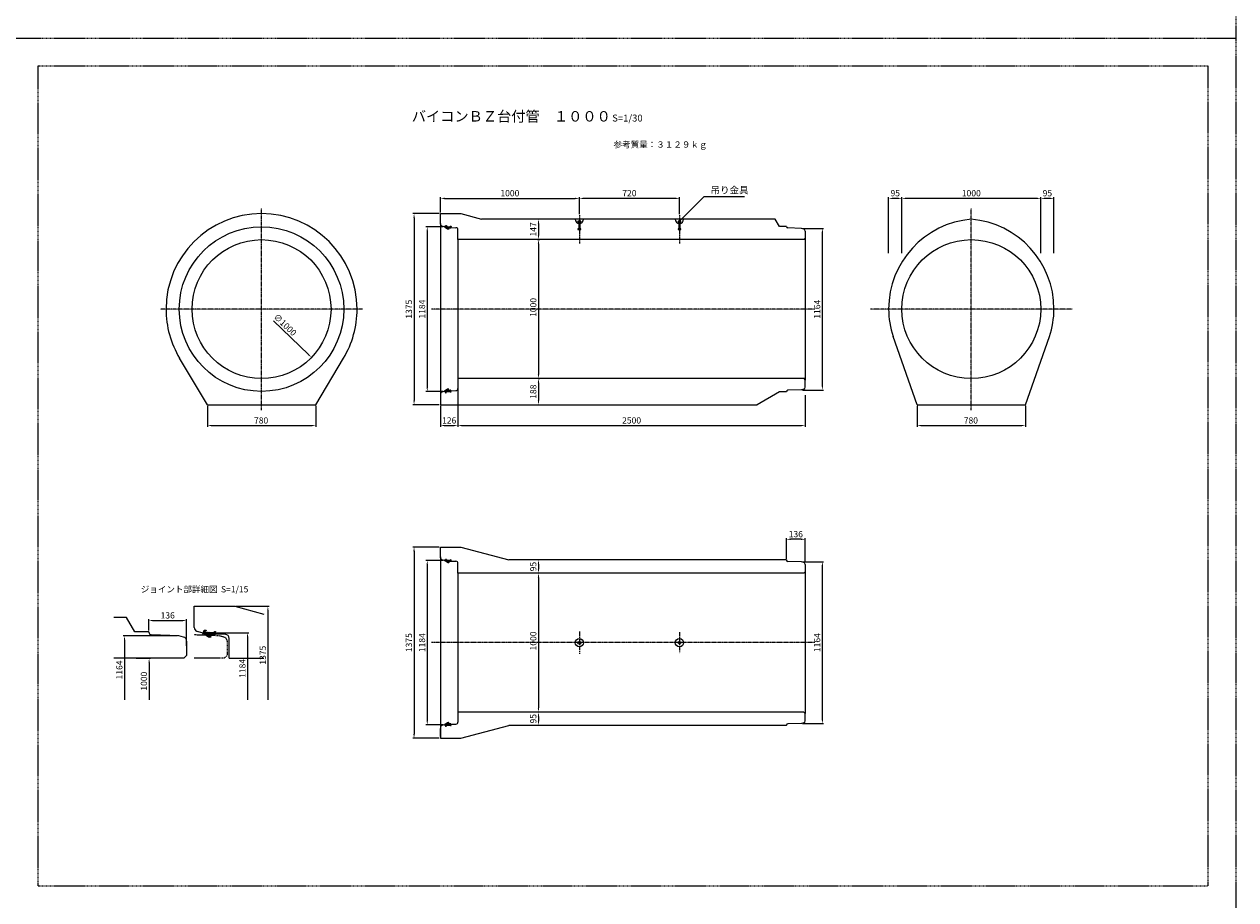
# Model space of a CAD drawing. Units: millimetres. Extents: x 14629 to 29329, y 1608 to 39408.
# Drawn here: x 20609 to 29329, y 14308 to 20608 of the extents above; entities that cross this region are included whole.
import ezdxf

# ---------------------------------------------------------------- set-up
doc = ezdxf.new("R2010")
doc.units = ezdxf.units.MM
doc.linetypes.add('CENTER', pattern=[50.8, 31.75, -6.35, 6.35, -6.35])
doc.linetypes.add('HIDDEN', pattern=[9.525, 6.35, -3.175])
for name, color, linetype in [('CL', 1, 'CENTER'), ('DIMS', 6, 'Continuous'), ('MC_1_7_050', 7, 'Continuous'), ('OBJECT', 7, 'Continuous'), ('OBJECT2', 5, 'Continuous')]:
    doc.layers.add(name, color=color, linetype=linetype)
doc.layers.add('陰線', color=9, linetype='HIDDEN', lineweight=18, plot=False)
doc.styles.get("Standard").update_dxf_attribs({"font": 'MS Gothic.ttf'})
doc.styles.add('STYLE1', font='romans.shx', dxfattribs={"width": 0.8, "height": 15, "bigfont": 'bigfont.shx'})
doc.dimstyles.new('ISO-25', dxfattribs={"dimtxt": 27.5, "dimasz": 20, "dimexe": 6.25, "dimexo": 5.625, "dimgap": 10.625, "dimtad": 1, "dimdec": 0, "dimtxsty": 'Standard', "dimcen": 7.5, "dimadec": 0, "dimazin": 0, "dimtfac": 1, "dimtdec": 0, "dimtmove": 0, "dimatfit": 3, "dimfxl": 0, "dimarcsym": 0})
pattern_1 = [(45, (17248.6922, 12589.224), (-2.245064, 2.245064), []), (135, (17248.6922, 12589.224), (-2.245064, -2.245064), [])]
pattern_2 = [(45, (17248.6922, 14989.224), (-2.245064, 2.245064), []), (135, (17248.6922, 14989.224), (-2.245064, -2.245064), [])]

# ---------------------------------------------------------------- blocks, each defined once
blk = doc.blocks.new('*D262')
at = {"layer": 'Defpoints', "color": 0}
for p in [(24604.8, 19354.8), (23604.8, 19244.8), (24604.8, 19231.2)]:
    blk.add_point(p, dxfattribs=at)
at = {"layer": 'DIMS', "color": 0, "lineweight": -2}
for p, q in [((23604.8, 19253.8), (23604.8, 19363.8)), ((24604.8, 19240.2), (24604.8, 19363.8)), ((23634.8, 19354.8), (24574.8, 19354.8))]:
    blk.add_line(p, q, dxfattribs=at)
at = {"layer": 'DIMS', "color": 0}
for points in [[(23634.8, 19359.8), (23634.8, 19349.8), (23604.8, 19354.8)], [(24574.8, 19359.8), (24574.8, 19349.8), (24604.8, 19354.8)]]:
    blk.add_solid(points, dxfattribs=at)
at = {"layer": 'DIMS', "color": 0, "insert": (24104.8, 19386.3), "char_height": 45, "attachment_point": 5}
blk.add_mtext('1000', dxfattribs=at)
blk = doc.blocks.new('*D263')
at = {"layer": 'Defpoints', "color": 0}
for p in [(24310.3, 15657.5), (24310.4, 15562.8), (24310.4, 15562.8)]:
    blk.add_point(p, dxfattribs=at)
at = {"layer": 'DIMS', "color": 0, "lineweight": -2}
for p, q in [((24310.4, 15627.5), (24310.4, 15592.8)), ((24319.3, 15657.5), (24319.4, 15657.5))]:
    blk.add_line(p, q, dxfattribs=at)
at = {"layer": 'DIMS', "color": 0}
for points in [[(24305.4, 15627.5), (24315.4, 15627.5), (24310.4, 15657.5)], [(24305.4, 15592.8), (24315.4, 15592.8), (24310.4, 15562.8)]]:
    blk.add_solid(points, dxfattribs=at)
at = {"layer": 'DIMS', "color": 0, "insert": (24278.9, 15610.3), "char_height": 45, "attachment_point": 5, "rotation": 90}
blk.add_mtext('95', dxfattribs=at)
blk = doc.blocks.new('*D264')
at = {"layer": 'Defpoints', "color": 0}
for p in [(24310.5, 16657.8), (24310.4, 15657.8), (24318.2, 15657.8)]:
    blk.add_point(p, dxfattribs=at)
at = {"layer": 'DIMS', "color": 0, "lineweight": -2}
for p, q in [((24301.5, 16657.8), (24301.4, 16657.8)), ((24310.4, 16627.8), (24310.4, 15687.8)), ((24309.2, 15657.8), (24301.4, 15657.8))]:
    blk.add_line(p, q, dxfattribs=at)
at = {"layer": 'DIMS', "color": 0}
for points in [[(24305.4, 16627.8), (24315.4, 16627.8), (24310.4, 16657.8)], [(24305.4, 15687.8), (24315.4, 15687.8), (24310.4, 15657.8)]]:
    blk.add_solid(points, dxfattribs=at)
at = {"layer": 'DIMS', "color": 0, "insert": (24278.9, 16170), "char_height": 45, "attachment_point": 5, "rotation": 90}
blk.add_mtext('1000', dxfattribs=at)
blk = doc.blocks.new('*D265')
at = {"layer": 'Defpoints', "color": 0}
for p in [(24310.4, 16752.8), (24310.4, 16657.8), (24310.5, 16657.8)]:
    blk.add_point(p, dxfattribs=at)
at = {"layer": 'DIMS', "color": 0, "lineweight": -2}
for p, q in [((24301.5, 16657.8), (24301.4, 16657.8)), ((24310.4, 16722.8), (24310.4, 16687.8))]:
    blk.add_line(p, q, dxfattribs=at)
at = {"layer": 'DIMS', "color": 0}
for points in [[(24305.4, 16722.8), (24315.4, 16722.8), (24310.4, 16752.8)], [(24305.4, 16687.8), (24315.4, 16687.8), (24310.4, 16657.8)]]:
    blk.add_solid(points, dxfattribs=at)
at = {"layer": 'DIMS', "color": 0, "insert": (24278.9, 16705.3), "char_height": 45, "attachment_point": 5, "rotation": 90}
blk.add_mtext('95', dxfattribs=at)
blk = doc.blocks.new('*D266')
at = {"layer": 'Defpoints', "color": 0}
for p in [(23730.8, 18057.8), (26230.8, 17947.3), (26230.8, 17719.8)]:
    blk.add_point(p, dxfattribs=at)
at = {"layer": 'DIMS', "color": 0, "lineweight": -2}
for p, q in [((23730.8, 18048.8), (23730.8, 17710.8)), ((26230.8, 17938.3), (26230.8, 17710.8)), ((23760.8, 17719.8), (26200.8, 17719.8))]:
    blk.add_line(p, q, dxfattribs=at)
at = {"layer": 'DIMS', "color": 0}
for points in [[(23760.8, 17724.8), (23760.8, 17714.8), (23730.8, 17719.8)], [(26200.8, 17724.8), (26200.8, 17714.8), (26230.8, 17719.8)]]:
    blk.add_solid(points, dxfattribs=at)
at = {"layer": 'DIMS', "color": 0, "insert": (24980.8, 17751.3), "char_height": 45, "attachment_point": 5}
blk.add_mtext('2500', dxfattribs=at)
blk = doc.blocks.new('*D267')
at = {"layer": 'Defpoints', "color": 0}
for p in [(23633.4, 16749.8), (23509.9, 15565.8), (23633.4, 15565.8)]:
    blk.add_point(p, dxfattribs=at)
at = {"layer": 'DIMS', "color": 0, "lineweight": -2}
for p, q in [((23624.4, 16749.8), (23500.9, 16749.8)), ((23509.9, 16719.8), (23509.9, 15595.8)), ((23624.4, 15565.8), (23500.9, 15565.8))]:
    blk.add_line(p, q, dxfattribs=at)
at = {"layer": 'DIMS', "color": 0}
for points in [[(23504.9, 16719.8), (23514.9, 16719.8), (23509.9, 16749.8)], [(23504.9, 15595.8), (23514.9, 15595.8), (23509.9, 15565.8)]]:
    blk.add_solid(points, dxfattribs=at)
at = {"layer": 'DIMS', "color": 0, "insert": (23478.4, 16157.8), "char_height": 45, "attachment_point": 5, "rotation": 90}
blk.add_mtext('1184', dxfattribs=at)
blk = doc.blocks.new('*D268')
at = {"layer": 'Defpoints', "color": 0}
for p in [(23604.8, 16845.3), (23414.9, 15470.3), (23604.8, 15470.3)]:
    blk.add_point(p, dxfattribs=at)
at = {"layer": 'DIMS', "color": 0, "lineweight": -2}
for p, q in [((23595.8, 16845.3), (23405.9, 16845.3)), ((23414.9, 16815.3), (23414.9, 15500.3)), ((23595.8, 15470.3), (23405.9, 15470.3))]:
    blk.add_line(p, q, dxfattribs=at)
at = {"layer": 'DIMS', "color": 0}
for points in [[(23409.9, 16815.3), (23419.9, 16815.3), (23414.9, 16845.3)], [(23409.9, 15500.3), (23419.9, 15500.3), (23414.9, 15470.3)]]:
    blk.add_solid(points, dxfattribs=at)
at = {"layer": 'DIMS', "color": 0, "insert": (23383.4, 16157.8), "char_height": 45, "attachment_point": 5, "rotation": 90}
blk.add_mtext('1375', dxfattribs=at)
blk = doc.blocks.new('ACAD2614')
at = {"layer": 'MC_1_7_050', "linetype": 'Continuous'}
blk.add_lwpolyline([(7.8, 0), (0, 0), (-18, -11.7), (-18, -12.5, -0.496028), (-18.1, -12.6), (-22.1, -11.5, 0.704314), (-22.2, -11.6), (-20.3, -14.3), (-16.5, -25.7, 0.350946), (-16.2, -25.9), (-9.3, -25.1, 0.610043), (-9.1, -24.7), (-13.6, -19.7, -0.647075), (-12.9, -18), (20.8, -18, -0.414214), (21, -18.2), (21, -21.6, 0.445503), (21.3, -21.9), (25.4, -21.4, 0.562163), (25.6, -21.1), (23.5, -18, -0.146886), (23.5, -17.8), (23.5, -10.6, 0.414214), (21.9, -9), (6.4, -9, -0.52443), (5.5, -7.6), (8.2, -0.5, 0.52443)], format="xyb", close=True, dxfattribs=at)
blk = doc.blocks.new('*D269')
at = {"layer": 'Defpoints', "color": 0}
for p in [(21927.3, 17870.3), (22707.3, 17870.3), (22707.3, 17719.8)]:
    blk.add_point(p, dxfattribs=at)
at = {"layer": 'DIMS', "color": 0, "lineweight": -2}
for p, q in [((21927.3, 17861.3), (21927.3, 17710.8)), ((22707.3, 17861.3), (22707.3, 17710.8)), ((21957.3, 17719.8), (22677.3, 17719.8))]:
    blk.add_line(p, q, dxfattribs=at)
at = {"layer": 'DIMS', "color": 0}
for points in [[(21957.3, 17724.8), (21957.3, 17714.8), (21927.3, 17719.8)], [(22677.3, 17724.8), (22677.3, 17714.8), (22707.3, 17719.8)]]:
    blk.add_solid(points, dxfattribs=at)
at = {"layer": 'DIMS', "color": 0, "insert": (22314.2, 17751.3), "char_height": 45, "attachment_point": 5}
blk.add_mtext('780', dxfattribs=at)
blk = doc.blocks.new('*D270')
at = {"layer": 'Defpoints', "color": 0}
for p in [(23604.8, 19244.8), (23414.9, 17869.8), (23604.8, 17869.8)]:
    blk.add_point(p, dxfattribs=at)
at = {"layer": 'DIMS', "color": 0, "lineweight": -2}
for p, q in [((23595.8, 19244.8), (23405.9, 19244.8)), ((23414.9, 19214.8), (23414.9, 17899.8)), ((23595.8, 17869.8), (23405.9, 17869.8))]:
    blk.add_line(p, q, dxfattribs=at)
at = {"layer": 'DIMS', "color": 0}
for points in [[(23409.9, 19214.8), (23419.9, 19214.8), (23414.9, 19244.8)], [(23409.9, 17899.8), (23419.9, 17899.8), (23414.9, 17869.8)]]:
    blk.add_solid(points, dxfattribs=at)
at = {"layer": 'DIMS', "color": 0, "insert": (23383.4, 18557.3), "char_height": 45, "attachment_point": 5, "rotation": 90}
blk.add_mtext('1375', dxfattribs=at)
blk = doc.blocks.new('*D271')
at = {"layer": 'Defpoints', "color": 0}
for p in [(23633.4, 19149.8), (23509.9, 17965.8), (23633.4, 17965.8)]:
    blk.add_point(p, dxfattribs=at)
at = {"layer": 'DIMS', "color": 0, "lineweight": -2}
for p, q in [((23624.4, 19149.8), (23500.9, 19149.8)), ((23509.9, 19119.8), (23509.9, 17995.8)), ((23624.4, 17965.8), (23500.9, 17965.8))]:
    blk.add_line(p, q, dxfattribs=at)
at = {"layer": 'DIMS', "color": 0}
for points in [[(23504.9, 19119.8), (23514.9, 19119.8), (23509.9, 19149.8)], [(23504.9, 17995.8), (23514.9, 17995.8), (23509.9, 17965.8)]]:
    blk.add_solid(points, dxfattribs=at)
at = {"layer": 'DIMS', "color": 0, "insert": (23478.4, 18557.8), "char_height": 45, "attachment_point": 5, "rotation": 90}
blk.add_mtext('1184', dxfattribs=at)
blk = doc.blocks.new('*D272')
at = {"layer": 'Defpoints', "color": 0}
for p in [(24293.4, 19057.8), (24301.1, 18057.8), (24310.4, 18057.8)]:
    blk.add_point(p, dxfattribs=at)
at = {"layer": 'DIMS', "color": 0, "lineweight": -2}
for p, q in [((24302.4, 19057.8), (24319.4, 19057.8)), ((24310.4, 19027.8), (24310.4, 18087.8)), ((24310.1, 18057.8), (24319.4, 18057.8))]:
    blk.add_line(p, q, dxfattribs=at)
at = {"layer": 'DIMS', "color": 0}
for points in [[(24305.4, 19027.8), (24315.4, 19027.8), (24310.4, 19057.8)], [(24305.4, 18087.8), (24315.4, 18087.8), (24310.4, 18057.8)]]:
    blk.add_solid(points, dxfattribs=at)
at = {"layer": 'DIMS', "color": 0, "insert": (24278.9, 18570), "char_height": 45, "attachment_point": 5, "rotation": 90}
blk.add_mtext('1000', dxfattribs=at)
blk = doc.blocks.new('*D273')
at = {"layer": 'Defpoints', "color": 0}
for p in [(23730.8, 18057.8), (23604.8, 17871.2), (23730.8, 17719.8)]:
    blk.add_point(p, dxfattribs=at)
at = {"layer": 'DIMS', "color": 0, "lineweight": -2}
for p, q in [((23730.8, 18048.8), (23730.8, 17710.8)), ((23604.8, 17862.2), (23604.8, 17710.8)), ((23634.8, 17719.8), (23700.8, 17719.8))]:
    blk.add_line(p, q, dxfattribs=at)
at = {"layer": 'DIMS', "color": 0}
for points in [[(23634.8, 17724.8), (23634.8, 17714.8), (23604.8, 17719.8)], [(23700.8, 17724.8), (23700.8, 17714.8), (23730.8, 17719.8)]]:
    blk.add_solid(points, dxfattribs=at)
at = {"layer": 'DIMS', "color": 0, "insert": (23667.8, 17751.3), "char_height": 45, "attachment_point": 5}
blk.add_mtext('126', dxfattribs=at)
blk = doc.blocks.new('*D274')
at = {"layer": 'Defpoints', "color": 0}
for p in [(24310.4, 18057.8), (24310.4, 17869.8), (24310.4, 17869.8)]:
    blk.add_point(p, dxfattribs=at)
at = {"layer": 'DIMS', "color": 0, "lineweight": -2}
blk.add_line((24310.4, 18027.8), (24310.4, 17899.8), dxfattribs=at)
at = {"layer": 'DIMS', "color": 0}
for points in [[(24305.4, 18027.8), (24315.4, 18027.8), (24310.4, 18057.8)], [(24305.4, 17899.8), (24315.4, 17899.8), (24310.4, 17869.8)]]:
    blk.add_solid(points, dxfattribs=at)
at = {"layer": 'DIMS', "color": 0, "insert": (24278.9, 17963.8), "char_height": 45, "attachment_point": 5, "rotation": 90}
blk.add_mtext('188', dxfattribs=at)
blk = doc.blocks.new('*D275')
at = {"layer": 'Defpoints', "color": 0}
for p in [(24310.4, 19204.8), (24310.4, 19057.8), (24310.4, 19057.8)]:
    blk.add_point(p, dxfattribs=at)
at = {"layer": 'DIMS', "color": 0, "lineweight": -2}
blk.add_line((24310.4, 19174.8), (24310.4, 19087.8), dxfattribs=at)
at = {"layer": 'DIMS', "color": 0}
for points in [[(24305.4, 19174.8), (24315.4, 19174.8), (24310.4, 19204.8)], [(24305.4, 19087.8), (24315.4, 19087.8), (24310.4, 19057.8)]]:
    blk.add_solid(points, dxfattribs=at)
at = {"layer": 'DIMS', "color": 0, "insert": (24278.9, 19131.3), "char_height": 45, "attachment_point": 5, "rotation": 90}
blk.add_mtext('147', dxfattribs=at)
blk = doc.blocks.new('*D276')
at = {"layer": 'Defpoints', "color": 0}
for p in [(24604.8, 19354.8), (24604.8, 19231.2), (25324.8, 19232.8)]:
    blk.add_point(p, dxfattribs=at)
at = {"layer": 'DIMS', "color": 0, "lineweight": -2}
for p, q in [((24604.8, 19240.2), (24604.8, 19363.8)), ((25324.8, 19241.8), (25324.8, 19363.8)), ((25294.8, 19354.8), (24634.8, 19354.8))]:
    blk.add_line(p, q, dxfattribs=at)
at = {"layer": 'DIMS', "color": 0}
for points in [[(24634.8, 19359.8), (24634.8, 19349.8), (24604.8, 19354.8)], [(25294.8, 19359.8), (25294.8, 19349.8), (25324.8, 19354.8)]]:
    blk.add_solid(points, dxfattribs=at)
at = {"layer": 'DIMS', "color": 0, "insert": (24964.8, 19386.3), "char_height": 45, "attachment_point": 5}
blk.add_mtext('720', dxfattribs=at)
blk = doc.blocks.new('*D277')
at = {"layer": 'Defpoints', "color": 0}
for p in [(27925.8, 19354.8), (27925.8, 18951), (28020.8, 18951)]:
    blk.add_point(p, dxfattribs=at)
at = {"layer": 'DIMS', "color": 0, "lineweight": -2}
for p, q in [((27925.8, 18960), (27925.8, 19363.8)), ((28020.8, 18960), (28020.8, 19363.8)), ((27990.8, 19354.8), (27955.8, 19354.8))]:
    blk.add_line(p, q, dxfattribs=at)
at = {"layer": 'DIMS', "color": 0}
for points in [[(27955.8, 19359.8), (27955.8, 19349.8), (27925.8, 19354.8)], [(27990.8, 19359.8), (27990.8, 19349.8), (28020.8, 19354.8)]]:
    blk.add_solid(points, dxfattribs=at)
at = {"layer": 'DIMS', "color": 0, "insert": (27973.3, 19386.3), "char_height": 45, "attachment_point": 5}
blk.add_mtext('95', dxfattribs=at)
blk = doc.blocks.new('*D278')
at = {"layer": 'Defpoints', "color": 0}
for p in [(26830.8, 19354.8), (26830.8, 18951), (26925.8, 18951)]:
    blk.add_point(p, dxfattribs=at)
at = {"layer": 'DIMS', "color": 0, "lineweight": -2}
for p, q in [((26830.8, 18960), (26830.8, 19363.8)), ((26925.8, 18960), (26925.8, 19363.8)), ((26895.8, 19354.8), (26860.8, 19354.8))]:
    blk.add_line(p, q, dxfattribs=at)
at = {"layer": 'DIMS', "color": 0}
for points in [[(26860.8, 19359.8), (26860.8, 19349.8), (26830.8, 19354.8)], [(26895.8, 19359.8), (26895.8, 19349.8), (26925.8, 19354.8)]]:
    blk.add_solid(points, dxfattribs=at)
at = {"layer": 'DIMS', "color": 0, "insert": (26878.3, 19386.3), "char_height": 45, "attachment_point": 5}
blk.add_mtext('95', dxfattribs=at)
blk = doc.blocks.new('*D279')
at = {"layer": 'Defpoints', "color": 0}
for p in [(26925.8, 19354.8), (26925.8, 18951), (27925.8, 18951)]:
    blk.add_point(p, dxfattribs=at)
at = {"layer": 'DIMS', "color": 0, "lineweight": -2}
for p, q in [((26925.8, 18960), (26925.8, 19363.8)), ((27925.8, 18960), (27925.8, 19363.8)), ((27895.8, 19354.8), (26955.8, 19354.8))]:
    blk.add_line(p, q, dxfattribs=at)
at = {"layer": 'DIMS', "color": 0}
for points in [[(26955.8, 19359.8), (26955.8, 19349.8), (26925.8, 19354.8)], [(27895.8, 19359.8), (27895.8, 19349.8), (27925.8, 19354.8)]]:
    blk.add_solid(points, dxfattribs=at)
at = {"layer": 'DIMS', "color": 0, "insert": (27425.8, 19386.3), "char_height": 45, "attachment_point": 5}
blk.add_mtext('1000', dxfattribs=at)
blk = doc.blocks.new('*D280')
at = {"layer": 'Defpoints', "color": 0}
for p in [(27035.8, 17869.8), (27815.8, 17869.8), (27815.8, 17719.8)]:
    blk.add_point(p, dxfattribs=at)
at = {"layer": 'DIMS', "color": 0, "lineweight": -2}
for p, q in [((27035.8, 17860.8), (27035.8, 17710.8)), ((27815.8, 17860.8), (27815.8, 17710.8)), ((27065.8, 17719.8), (27785.8, 17719.8))]:
    blk.add_line(p, q, dxfattribs=at)
at = {"layer": 'DIMS', "color": 0}
for points in [[(27065.8, 17724.8), (27065.8, 17714.8), (27035.8, 17719.8)], [(27785.8, 17724.8), (27785.8, 17714.8), (27815.8, 17719.8)]]:
    blk.add_solid(points, dxfattribs=at)
at = {"layer": 'DIMS', "color": 0, "insert": (27422.7, 17751.3), "char_height": 45, "attachment_point": 5}
blk.add_mtext('780', dxfattribs=at)
blk = doc.blocks.new('*D281')
at = {"layer": 'Defpoints', "color": 0}
for p in [(26200.8, 16739.6), (26353.9, 16739.6), (26200.8, 15575.9)]:
    blk.add_point(p, dxfattribs=at)
at = {"layer": 'DIMS', "color": 0, "lineweight": -2}
for p, q in [((26209.8, 16739.6), (26362.9, 16739.6)), ((26353.9, 15605.9), (26353.9, 16709.6)), ((26209.8, 15575.9), (26362.9, 15575.9))]:
    blk.add_line(p, q, dxfattribs=at)
at = {"layer": 'DIMS', "color": 0}
for points in [[(26348.9, 16709.6), (26358.9, 16709.6), (26353.9, 16739.6)], [(26348.9, 15605.9), (26358.9, 15605.9), (26353.9, 15575.9)]]:
    blk.add_solid(points, dxfattribs=at)
at = {"layer": 'DIMS', "color": 0, "insert": (26322.4, 16157.8), "char_height": 45, "attachment_point": 5, "rotation": 90}
blk.add_mtext('1164', dxfattribs=at)
blk = doc.blocks.new('*D282')
at = {"layer": 'Defpoints', "color": 0}
for p in [(26201, 19138.7), (26353.9, 19138.7), (26200.8, 17974.9)]:
    blk.add_point(p, dxfattribs=at)
at = {"layer": 'DIMS', "color": 0, "lineweight": -2}
for p, q in [((26210, 19138.7), (26362.9, 19138.7)), ((26353.9, 18004.9), (26353.9, 19108.7)), ((26209.8, 17974.9), (26362.9, 17974.9))]:
    blk.add_line(p, q, dxfattribs=at)
at = {"layer": 'DIMS', "color": 0}
for points in [[(26348.9, 19108.7), (26358.9, 19108.7), (26353.9, 19138.7)], [(26348.9, 18004.9), (26358.9, 18004.9), (26353.9, 17974.9)]]:
    blk.add_solid(points, dxfattribs=at)
at = {"layer": 'DIMS', "color": 0, "insert": (26322.4, 18556.8), "char_height": 45, "attachment_point": 5, "rotation": 90}
blk.add_mtext('1164', dxfattribs=at)
blk = doc.blocks.new('*D283')
at = {"layer": 'Defpoints', "color": 0}
for p in [(26094.8, 16901.6), (26094.8, 16752.1), (26230.8, 16729.8)]:
    blk.add_point(p, dxfattribs=at)
at = {"layer": 'DIMS', "color": 0, "lineweight": -2}
for p, q in [((26094.8, 16761.1), (26094.8, 16910.6)), ((26200.8, 16901.6), (26124.8, 16901.6)), ((26230.8, 16738.8), (26230.8, 16910.6))]:
    blk.add_line(p, q, dxfattribs=at)
at = {"layer": 'DIMS', "color": 0}
for points in [[(26124.8, 16906.6), (26124.8, 16896.6), (26094.8, 16901.6)], [(26200.8, 16906.6), (26200.8, 16896.6), (26230.8, 16901.6)]]:
    blk.add_solid(points, dxfattribs=at)
at = {"layer": 'DIMS', "color": 0, "insert": (26162.8, 16933.1), "char_height": 45, "attachment_point": 5}
blk.add_mtext('136', dxfattribs=at)
blk = doc.blocks.new('*D342')
at = {"layer": 'Defpoints', "color": 0}
for p in [(21958.1, 18905.7), (22676.4, 18209.9)]:
    blk.add_point(p, dxfattribs=at)
at = {"layer": 'DIMS', "color": 0, "lineweight": -2}
blk.add_line((22403.3, 18474.4), (22654.8, 18230.8), dxfattribs=at)
at = {"layer": 'DIMS', "color": 0}
blk.add_solid([(22658.3, 18234.4), (22651.4, 18227.2), (22676.4, 18209.9)], dxfattribs=at)
at = {"layer": 'DIMS', "color": 0, "insert": (22483, 18441.1), "char_height": 45, "attachment_point": 5, "rotation": 315.91005}
blk.add_mtext('∅1000', dxfattribs=at)
blk = doc.blocks.new('*D396')
at = {"layer": 'Defpoints', "color": 0}
for p in [(21889.4, 16229.6), (22216.5, 15745.6), (22216.5, 15745.6)]:
    blk.add_point(p, dxfattribs=at)
at = {"layer": 'DIMS', "color": 0, "lineweight": -2}
for p, q in [((21898.4, 16229.6), (22225.5, 16229.6)), ((22216.5, 16199.6), (22216.5, 15745.6))]:
    blk.add_line(p, q, dxfattribs=at)
at = {"layer": 'DIMS', "color": 0}
blk.add_solid([(22211.5, 16199.6), (22221.5, 16199.6), (22216.5, 16229.6)], dxfattribs=at)
at = {"layer": 'DIMS', "color": 0, "insert": (22185, 15972.6), "char_height": 45, "attachment_point": 5, "rotation": 90}
blk.add_mtext('1184', dxfattribs=at)
blk = doc.blocks.new('_None')
blk = doc.blocks.new('*D397')
at = {"layer": 'Defpoints', "color": 0}
for p in [(21722.3, 16207.2), (21331, 15745.6), (21331, 15745.6)]:
    blk.add_point(p, dxfattribs=at)
at = {"layer": 'DIMS', "color": 0, "lineweight": -2}
for p, q in [((21713.3, 16207.2), (21322, 16207.2)), ((21331, 16177.2), (21331, 15745.6))]:
    blk.add_line(p, q, dxfattribs=at)
at = {"layer": 'DIMS', "color": 0}
blk.add_solid([(21326, 16177.2), (21336, 16177.2), (21331, 16207.2)], dxfattribs=at)
at = {"layer": 'DIMS', "color": 0, "insert": (21299.5, 15961.4), "char_height": 45, "attachment_point": 5, "rotation": 90}
blk.add_mtext('1164', dxfattribs=at)
blk = doc.blocks.new('*D398')
at = {"layer": 'Defpoints', "color": 0}
for p in [(21777.7, 16316.9), (21505.7, 16235.6), (21777.7, 16125.2)]:
    blk.add_point(p, dxfattribs=at)
at = {"layer": 'DIMS', "color": 0, "lineweight": -2}
for p, q in [((21505.7, 16244.6), (21505.7, 16325.9)), ((21535.7, 16316.9), (21747.7, 16316.9)), ((21777.7, 16134.2), (21777.7, 16325.9))]:
    blk.add_line(p, q, dxfattribs=at)
at = {"layer": 'DIMS', "color": 0}
for points in [[(21535.7, 16321.9), (21535.7, 16311.9), (21505.7, 16316.9)], [(21747.7, 16321.9), (21747.7, 16311.9), (21777.7, 16316.9)]]:
    blk.add_solid(points, dxfattribs=at)
at = {"layer": 'DIMS', "color": 0, "insert": (21641.7, 16348.4), "char_height": 45, "attachment_point": 5}
blk.add_mtext('136', dxfattribs=at)
blk = doc.blocks.new('*D399')
at = {"layer": 'Defpoints', "color": 0}
for p in [(21405.2, 16045.6), (21508.1, 15745.6), (21508.1, 15745.6)]:
    blk.add_point(p, dxfattribs=at)
at = {"layer": 'DIMS', "color": 0, "lineweight": -2}
for p, q in [((21414.2, 16045.6), (21517.1, 16045.6)), ((21508.1, 16015.6), (21508.1, 15745.6))]:
    blk.add_line(p, q, dxfattribs=at)
at = {"layer": 'DIMS', "color": 0}
blk.add_solid([(21503.1, 16015.6), (21513.1, 16015.6), (21508.1, 16045.6)], dxfattribs=at)
at = {"layer": 'DIMS', "color": 0, "insert": (21476.6, 15880.6), "char_height": 45, "attachment_point": 5, "rotation": 90}
blk.add_mtext('1000', dxfattribs=at)
blk = doc.blocks.new('*D400')
at = {"layer": 'Defpoints', "color": 0}
for p in [(22124.2, 16419.6), (22363, 15745.6), (22363, 15745.6)]:
    blk.add_point(p, dxfattribs=at)
at = {"layer": 'DIMS', "color": 0, "lineweight": -2}
for p, q in [((22133.2, 16419.6), (22372, 16419.6)), ((22363, 16389.6), (22363, 15745.6))]:
    blk.add_line(p, q, dxfattribs=at)
at = {"layer": 'DIMS', "color": 0}
blk.add_solid([(22358, 16389.6), (22368, 16389.6), (22363, 16419.6)], dxfattribs=at)
at = {"layer": 'DIMS', "color": 0, "insert": (22331.5, 16067.6), "char_height": 45, "attachment_point": 5, "rotation": 90}
blk.add_mtext('1375', dxfattribs=at)

msp = doc.modelspace()

# ---------------------------------------------------------------- hatches: boundary and pattern name
at = {"layer": 'DIMS'}
h = msp.add_hatch(dxfattribs=at)
h.set_pattern_fill('ANSI37', color=256, style=0)
h.set_pattern_definition(pattern_2)
h.paths.add_polyline_path([(23635.163957, 19145.776753), (23637.052693, 19148.27416), (23641.212135, 19159.264231, -0.3509459941), (23641.473998, 19159.419054), (23648.180027, 19158.466608, -0.6100430048), (23648.321993, 19158.057707), (23643.772969, 19153.284685, 0.647074511), (23644.443759, 19151.640001), (23677.159318, 19150.497548, 0.4142135624), (23677.41106, 19150.732302), (23677.525976, 19154.023049, -0.4455027113), (23677.803318, 19154.255551), (23681.802025, 19153.689839, -0.5621633973), (23681.966269, 19153.307762), (23679.874007, 19150.366362, 0.1468861669), (23679.829097, 19150.233775), (23679.583611, 19143.203971, -0.4142135624), (23677.97246, 19141.701549), (23662.936583, 19142.226613, 0.5244299536), (23661.980391, 19140.941551), (23664.350677, 19133.937009, -0.5244299536), (23663.968201, 19133.422984), (23656.358143, 19133.688733), (23639.279392, 19145.644055), (23639.308219, 19146.46956, 0.4244748162), (23639.21092, 19146.570316, 0.0591081294), (23639.188141, 19146.567614), (23635.264388, 19145.62337, -0.7043139495)])
h = msp.add_hatch(dxfattribs=at)
h.set_pattern_fill('ANSI37', color=256, style=0)
h.set_pattern_definition(pattern_2)
h.paths.add_polyline_path([(23679.583611, 17972.383042, 0.4142135624), (23677.97246, 17973.885465), (23662.936583, 17973.360401, -0.5244299536), (23661.980391, 17974.645463), (23664.350677, 17981.650004, 0.5244299536), (23663.968201, 17982.164029), (23656.358143, 17981.89828), (23639.279392, 17969.942959), (23639.308219, 17969.117454, -0.496028251), (23639.188141, 17969.0194), (23635.264388, 17969.963644, 0.0591081294), (23635.24161, 17969.966346, 0.6194189864), (23635.163957, 17969.810261), (23637.052693, 17967.312854), (23641.212135, 17956.322783, 0.3509459941), (23641.473998, 17956.16796), (23648.180027, 17957.120406, 0.6100430048), (23648.321993, 17957.529307), (23643.772969, 17962.302329, -0.647074511), (23644.443759, 17963.947013), (23677.159318, 17965.089465, -0.4142135624), (23677.41106, 17964.854712), (23677.525976, 17961.563965, 0.4455027113), (23677.803318, 17961.331463), (23681.802025, 17961.897175, 0.5621633973), (23681.966269, 17962.279252), (23679.874007, 17965.220652, -0.1468861669), (23679.829097, 17965.353238)])
h = msp.add_hatch(dxfattribs=at)
h.set_pattern_fill('ANSI37', color=256, style=0)
h.set_pattern_definition(pattern_1)
h.paths.add_polyline_path([(23635.163957, 16745.776753), (23637.052693, 16748.27416), (23641.212135, 16759.264231, -0.3509459941), (23641.473998, 16759.419054), (23648.180027, 16758.466608, -0.6100430048), (23648.321993, 16758.057707), (23643.772969, 16753.284685, 0.647074511), (23644.443759, 16751.640001), (23677.159318, 16750.497548, 0.4142135624), (23677.41106, 16750.732302), (23677.525976, 16754.023049, -0.4455027113), (23677.803318, 16754.255551), (23681.802025, 16753.689839, -0.5621633973), (23681.966269, 16753.307762), (23679.874007, 16750.366362, 0.1468861669), (23679.829097, 16750.233775), (23679.583611, 16743.203971, -0.4142135624), (23677.97246, 16741.701549), (23662.936583, 16742.226613, 0.5244299536), (23661.980391, 16740.941551), (23664.350677, 16733.937009, -0.5244299536), (23663.968201, 16733.422984), (23656.358143, 16733.688733), (23639.279392, 16745.644055), (23639.308219, 16746.46956, 0.4244748162), (23639.21092, 16746.570316, 0.0591081294), (23639.188141, 16746.567614), (23635.264388, 16745.62337, -0.7043139495)])
h = msp.add_hatch(dxfattribs=at)
h.set_pattern_fill('ANSI37', color=256, style=0)
h.set_pattern_definition(pattern_1)
h.paths.add_polyline_path([(23679.583611, 15572.383042, 0.4142135624), (23677.97246, 15573.885465), (23662.936583, 15573.360401, -0.5244299536), (23661.980391, 15574.645463), (23664.350677, 15581.650004, 0.5244299536), (23663.968201, 15582.164029), (23656.358143, 15581.89828), (23639.279392, 15569.942959), (23639.308219, 15569.117454, -0.496028251), (23639.188141, 15569.0194), (23635.264388, 15569.963644, 0.0591081294), (23635.24161, 15569.966346, 0.6194189864), (23635.163957, 15569.810261), (23637.052693, 15567.312854), (23641.212135, 15556.322783, 0.3509459941), (23641.473998, 15556.16796), (23648.180027, 15557.120406, 0.6100430048), (23648.321993, 15557.529307), (23643.772969, 15562.302329, -0.647074511), (23644.443759, 15563.947013), (23677.159318, 15565.089465, -0.4142135624), (23677.41106, 15564.854712), (23677.525976, 15561.563965, 0.4455027113), (23677.803318, 15561.331463), (23681.802025, 15561.897175, 0.5621633973), (23681.966269, 15562.279252), (23679.874007, 15565.220652, -0.1468861669), (23679.829097, 15565.353238)])
at = {"layer": 'OBJECT'}
h = msp.add_hatch(dxfattribs=at)
h.set_pattern_fill('ANSI37', color=256, scale=2, style=0)
h.set_pattern_definition([(45, (9120.037, 7908.413), (-4.490128, 4.490128), []), (135, (9120.037, 7908.413), (-4.490128, -4.490128), [])])
h.paths.add_polyline_path([(21892.980536, 16221.518242), (21896.758007, 16226.513055), (21905.07689, 16248.493198, -0.3509459941), (21905.600618, 16248.802845), (21919.012674, 16246.897953, -0.6100430048), (21919.296606, 16246.080151), (21910.19856, 16236.534106, 0.647074511), (21911.540139, 16233.244738), (21976.971257, 16230.959833, 0.4142135624), (21977.474741, 16231.42934), (21977.704572, 16238.010834, -0.4455027113), (21978.259257, 16238.475838), (21986.256671, 16237.344414, -0.5621633973), (21986.585158, 16236.58026), (21982.400635, 16230.69746, 0.1468861669), (21982.310815, 16230.432287), (21981.819842, 16216.372679, -0.4142135624), (21978.597541, 16213.367834), (21948.525786, 16214.417963, 0.5244299536), (21946.613402, 16211.847838), (21951.353976, 16197.838755, -0.5244299536), (21950.589022, 16196.810705), (21935.368908, 16197.342203), (21901.211404, 16221.252846), (21901.269059, 16222.903856, 0.4244748162), (21901.074461, 16223.105369, 0.0591081294), (21901.028903, 16223.099964), (21893.181398, 16221.211477, -0.7043139495)])

# ---------------------------------------------------------------- linework, layer by layer
at = {"layer": 'CL', "ltscale": 0.2}
for p, q in [((22317.258143, 17831.040083), (22317.258143, 19284.546924)), ((27425.758143, 17831.040086), (27425.758143, 19284.546927)), ((24604.758143, 19232.793507), (24604.758143, 19030.495317)), ((25324.758143, 19232.793507), (25324.758143, 19030.495317)), ((23044.011564, 18557.793503), (21590.504723, 18557.793503)), ((26298.471325, 18557.793507), (23539.916212, 18557.793507)), ((28152.511564, 18557.793507), (26699.004723, 18557.793507)), ((26298.471325, 16157.793507), (23539.916212, 16157.793507))]:
    msp.add_line(p, q, dxfattribs=at)
at = {"layer": 'CL'}
for p, q in [((24604.758143, 16237.107995), (24604.758143, 16078.479019)), ((25324.758143, 16234.418522), (25324.758143, 16081.168492))]:
    msp.add_line(p, q, dxfattribs=at)
at = {"layer": 'OBJECT'}
for p, q in [((23604.758143, 19168.921532), (23604.758143, 19244.793507)), ((23604.758143, 19244.793507), (23750.758143, 19244.793507)), ((23750.758143, 19244.793507), (23900.040176, 19204.793507)), ((26014.735929, 19204.793507), (23900.040176, 19204.793507)), ((26044.758143, 19152.793507), (26014.735929, 19204.793507)), ((23604.758143, 19174.806948), (23604.758143, 17940.780066)), ((23633.358143, 19149.793507), (23615.875858, 19154.477871)), ((23633.358143, 19149.793507), (23636.524822, 19147.576175)), ((23679.72445, 19145.257153), (23716.634455, 19143.968227)), ((23730.758143, 19057.793507), (23730.96656, 19128.899362)), ((26094.758143, 19152.793507), (26044.758143, 19152.793507)), ((26094.758143, 19152.793507), (26080.836318, 19152.793507)), ((26094.758143, 19152.793507), (26094.758143, 19152.055348)), ((26202.758143, 19138.627017), (26104.409148, 19142.06144)), ((26219.640429, 19134.103423), (26202.758143, 19138.627017)), ((26230.758143, 19119.614535), (26230.758143, 19067.793507)), ((26230.758143, 19057.793507), (23730.758143, 19057.793507)), ((23730.758143, 19057.793507), (23730.758143, 18057.793507)), ((26220.758143, 19057.793507), (26080.836318, 19057.793507)), ((26220.758143, 19057.793507), (26230.758143, 19067.793507)), ((26230.758143, 19067.793507), (26230.758143, 18047.793507)), ((27035.758143, 17869.793507), (26864.016937, 18361.651167)), ((27815.758143, 17869.793507), (27987.499349, 18361.651167)), ((21927.258143, 17869.793503), (21727.152926, 18204.544011)), ((22707.258143, 17869.793503), (22907.36336, 18204.544011)), ((26230.758143, 18057.793507), (23730.758143, 18057.793507)), ((23730.758143, 18057.793507), (23730.96656, 17986.687652)), ((26220.758143, 18057.793507), (26080.836318, 18057.793507)), ((26220.758143, 18057.793507), (26230.758143, 18047.793507)), ((23633.358143, 17965.793507), (23615.875858, 17961.109143)), ((23633.358143, 17965.793507), (23636.524822, 17968.010839)), ((23679.72445, 17970.329861), (23716.634455, 17971.618787)), ((26094.758143, 17962.793507), (26094.758143, 17963.531665)), ((26202.758143, 17976.959996), (26104.409148, 17973.525574)), ((26219.640429, 17981.483591), (26202.758143, 17976.959996)), ((26230.758143, 17995.972478), (26230.758143, 18047.793507)), ((23604.758143, 17946.665482), (23604.758143, 17869.793507)), ((26044.758143, 17962.793507), (25884.543444, 17869.793507)), ((26094.758143, 17962.793507), (26044.758143, 17962.793507)), ((26094.758143, 17962.793507), (26080.836318, 17962.793507)), ((21927.258143, 17869.793503), (22707.258143, 17869.793503)), ((23604.758143, 17869.793507), (25884.543444, 17869.793507)), ((27035.758143, 17869.793507), (27815.758143, 17869.793507)), ((23604.758143, 16845.293507), (23750.758143, 16845.293507)), ((23604.758143, 16768.921532), (23604.758143, 16845.293507)), ((23750.758143, 16845.293507), (24095.972843, 16752.793507)), ((23604.758143, 16774.806948), (23604.758143, 15540.780066)), ((23633.358143, 16749.793507), (23615.875858, 16754.477871)), ((23633.358143, 16749.793507), (23636.524822, 16747.576175)), ((23679.72445, 16745.257153), (23716.634455, 16743.968227)), ((26094.758143, 16752.793507), (24095.972843, 16752.793507)), ((26094.758143, 16752.793507), (26080.836318, 16752.793507)), ((26094.758143, 16752.793507), (26094.758143, 16752.055348)), ((23730.758143, 16657.793507), (23730.96656, 16728.899362)), ((26220.758143, 16657.793507), (23730.758143, 16657.793507)), ((23730.758143, 16657.793507), (23730.758143, 15657.793507)), ((26220.758143, 16657.793507), (26080.836318, 16657.793507)), ((26202.758143, 16738.627017), (26104.409148, 16742.06144)), ((26219.640429, 16734.103423), (26202.758143, 16738.627017)), ((26220.758143, 16657.793507), (26230.758143, 16667.793507)), ((26230.758143, 16719.614535), (26230.758143, 16667.793507)), ((26230.758143, 16667.793507), (26230.758143, 15647.793507)), ((21832.168908, 16419.55175), (22124.168908, 16419.55175)), ((21832.168908, 16267.8078), (21832.168908, 16419.55175)), ((22124.168908, 16419.55175), (22333.163753, 16363.55175)), ((21345.685378, 16339.55175), (21255.051621, 16339.55175)), ((21405.729806, 16235.55175), (21345.685378, 16339.55175)), ((21505.729806, 16235.55175), (21405.729806, 16235.55175)), ((21505.729806, 16235.55175), (21477.886156, 16235.55175)), ((21505.729806, 16235.55175), (21505.729806, 16234.075433)), ((21889.368908, 16229.55175), (21854.404336, 16238.920479)), ((21889.368908, 16229.55175), (21895.702265, 16225.117086)), ((21982.101522, 16220.479042), (22055.921532, 16217.90119)), ((21721.729806, 16207.218771), (21525.031816, 16214.087617)), ((21755.494377, 16198.171582), (21721.729806, 16207.218771)), ((21777.729806, 16169.193807), (21777.729806, 16065.55175)), ((22084.168908, 16045.55175), (22084.585741, 16187.76346)), ((21757.729806, 16045.55175), (21255.051621, 16045.55175)), ((21757.729806, 16045.55175), (21777.729806, 16065.55175)), ((22084.168908, 16045.55175), (22333.163753, 16045.55175)), ((26220.758143, 15657.793507), (23730.758143, 15657.793507)), ((23730.758143, 15657.793507), (23730.96656, 15586.687652)), ((26220.758143, 15657.793507), (26080.836318, 15657.793507)), ((26220.758143, 15657.793507), (26230.758143, 15647.793507)), ((26230.758143, 15595.972478), (26230.758143, 15647.793507)), ((23604.758143, 15546.665482), (23604.758143, 15470.293507)), ((23604.758143, 15481.793507), (23604.758143, 15540.780066)), ((23633.358143, 15565.793507), (23615.875858, 15561.109143)), ((23633.358143, 15565.793507), (23636.524822, 15568.010839)), ((23679.72445, 15570.329861), (23716.634455, 15571.618787)), ((23750.758143, 15470.293507), (24095.972843, 15562.793507)), ((26094.758143, 15562.793507), (24095.972843, 15562.793507)), ((26094.758143, 15562.793507), (26080.836318, 15562.793507)), ((26094.758143, 15562.793507), (26094.758143, 15563.531665)), ((26202.758143, 15576.959996), (26104.409148, 15573.525574)), ((26219.640429, 15581.483591), (26202.758143, 15576.959996)), ((23604.758143, 15470.293507), (23750.758143, 15470.293507))]:
    msp.add_line(p, q, dxfattribs=at)
at = {"layer": 'OBJECT', "linetype": 'HIDDEN'}
for p, q in [((22013.168908, 16207.218771), (21832.168908, 16213.539431)), ((22046.933479, 16198.171582), (22013.168908, 16207.218771)), ((22069.168908, 16169.193807), (22069.168908, 16065.55175)), ((22049.168908, 16045.55175), (21832.168908, 16045.55175)), ((22049.168908, 16045.55175), (22069.168908, 16065.55175))]:
    msp.add_line(p, q, dxfattribs=at)
at = {"layer": 'OBJECT'}
for centre, radius in [((22317.258143, 18557.793503), 592), ((22317.258143, 18557.793503), 500), ((27425.758143, 18557.793507), 500)]:
    msp.add_circle(centre, radius, dxfattribs=at)
for centre, radius, start, end in [((22317.258143, 18557.293321), 687.500182, 0.0416848141, 179.9583151859), ((27480.030412, 18557.793507), 649.272269, 94.7949138258, 180), ((27371.485874, 18557.793507), 649.272269, 0, 85.2050861742), ((23619.758143, 19168.966759), 15, 180, 255), ((23716.113015, 19129.122165), 14.855216, 359.0994819448, 87.9884188192), ((26104.758143, 19152.055348), 10, 180, 268), ((26215.758143, 19119.614535), 15, 0, 75), ((22317.258143, 18557.293685), 687.500182, 179.9583454912, 210.869893189), ((22317.258143, 18557.293685), 687.500182, 329.130106811, 0.0416545089), ((27425.758143, 18557.793507), 595, 180, 199.2475934337), ((27425.758143, 18557.793507), 595, 340.7524065663, 0), ((23716.113015, 17986.464849), 14.855216, 272.0115811808, 0.9005180552), ((26104.758143, 17963.531665), 10, 92, 180), ((26215.758143, 17995.972478), 15, 285, 0), ((23619.758143, 17946.620255), 15, 105, 180), ((23619.758143, 16768.966759), 15, 180, 255), ((23716.113015, 16729.122165), 14.855216, 359.0994819448, 87.9884188192), ((26104.758143, 16752.055348), 10, 180, 268), ((26215.758143, 16719.614535), 15, 0, 75), ((21525.729806, 16234.075433), 20, 180, 268), ((21862.168908, 16267.898254), 30, 180, 255), ((21747.729806, 16169.193807), 30, 0, 75), ((22054.878651, 16188.209067), 29.710432, 359.0994819448, 87.9884188192), ((23619.758143, 15546.620255), 15, 105, 180), ((23716.113015, 15586.464849), 14.855216, 272.0115811808, 0.9005180552), ((26104.758143, 15563.531665), 10, 92, 180), ((26215.758143, 15595.972478), 15, 285, 0)]:
    msp.add_arc(centre, radius, start, end, dxfattribs=at)
at = {"layer": 'OBJECT', "linetype": 'HIDDEN'}
msp.add_arc((22039.168908, 16169.193807), 30, 0, 75, dxfattribs=at)
at = {"layer": 'OBJECT2', "color": 5}
for p, q in [((24604.758143, 19189.793507), (24594.758143, 19189.793507)), ((24594.758143, 19189.793507), (24594.758143, 19184.793507)), ((24594.758143, 19184.793507), (24599.758143, 19184.793507)), ((24599.758143, 19184.793507), (24599.758143, 19134.793507)), ((24614.758143, 19189.793507), (24604.758143, 19189.793507)), ((24609.758143, 19134.793507), (24609.758143, 19184.793507)), ((24609.758143, 19184.793507), (24614.758143, 19184.793507)), ((24614.758143, 19184.793507), (24614.758143, 19189.793507)), ((25314.758143, 19189.793507), (25314.758143, 19184.793507)), ((25324.758143, 19189.793507), (25314.758143, 19189.793507)), ((25314.758143, 19184.793507), (25319.758143, 19184.793507)), ((25319.758143, 19184.793507), (25319.758143, 19134.793507)), ((25334.758143, 19189.793507), (25324.758143, 19189.793507)), ((25329.758143, 19184.793507), (25334.758143, 19184.793507)), ((25329.758143, 19134.793507), (25329.758143, 19184.793507)), ((25334.758143, 19184.793507), (25334.758143, 19189.793507)), ((24599.758143, 19134.793507), (24594.758143, 19134.793507)), ((24594.758143, 19134.793507), (24594.758143, 19129.793507)), ((24594.758143, 19129.793507), (24614.758143, 19129.793507)), ((24614.758143, 19134.793507), (24609.758143, 19134.793507)), ((24614.758143, 19129.793507), (24614.758143, 19134.793507)), ((25314.758143, 19134.793507), (25314.758143, 19129.793507)), ((25319.758143, 19134.793507), (25314.758143, 19134.793507)), ((25314.758143, 19129.793507), (25334.758143, 19129.793507)), ((25334.758143, 19134.793507), (25329.758143, 19134.793507)), ((25334.758143, 19129.793507), (25334.758143, 19134.793507))]:
    msp.add_line(p, q, dxfattribs=at)
for centre, radius in [((24604.758143, 16157.631791), 30), ((24604.758143, 16157.631791), 10), ((25324.758143, 16157.793507), 30), ((25324.758143, 16157.793507), 10)]:
    msp.add_circle(centre, radius, dxfattribs=at)
for centre in [(24604.758143, 19204.793507), (25324.758143, 19204.793507)]:
    msp.add_arc(centre, 30, 180, 0, dxfattribs=at)
at = {"layer": '陰線'}
for p, q in [((29329.193768, 26807.793507), (29329.193768, 20507.793507)), ((20509.193768, 20507.793507), (29329.193768, 20507.793507)), ((20509.193768, 20507.793507), (29329.193768, 20507.793507)), ((29329.193768, 20507.793507), (29329.193768, 14207.793507)), ((20709.193768, 20307.793507), (29129.193768, 20307.793507)), ((20709.193768, 14407.793507), (20709.193768, 20307.793507)), ((29129.193768, 20307.793507), (29129.193768, 14407.793507)), ((20709.193768, 14407.793507), (29129.193768, 14407.793507))]:
    msp.add_line(p, q, dxfattribs=at)

# ---------------------------------------------------------------- block references
at = {"layer": 'OBJECT'}
for p, xscale, yscale, zscale, rotation in [((23656.358143, 19133.688733), -0.9735847669995205, 0.9735847670017392, 0.9735847670000001, 178.000000000054), ((23656.358143, 17981.89828), 0.9735847669995205, 0.9735847670017392, 0.9735847670000001, 1.999999999946013), ((23656.358143, 16733.688733), -0.9735847669995205, 0.9735847670017392, 0.9735847670000001, 178.000000000054), ((21935.368908, 16197.342203), -1.947169533999041, 1.947169534003478, 1.947169534, 178.000000000054), ((23656.358143, 15581.89828), 0.9735847669995205, 0.9735847670017392, 0.9735847670000001, 1.999999999946013)]:
    msp.add_blockref('ACAD2614', p, dxfattribs=dict(at, xscale=xscale, yscale=yscale, zscale=zscale, rotation=rotation))

# ---------------------------------------------------------------- texts
at = {"layer": 'DIMS', "color": 6, "style": 'STYLE1'}
msp.add_text('吊り金具', height=50, dxfattribs=at).set_placement((25549.336684, 19389.304147))
at = {"layer": 'DIMS'}
for s, p in [('ジョイント部詳細図', (21448.345631, 16519.42375)), ('S=1/15', (22025.345473, 16519.42375))]:
    msp.add_text(s, height=45, dxfattribs=at).set_placement(p)
at = {"layer": 'DIMS', "insert": (24851.310425, 19764.839112), "char_height": 45, "width": 982, "attachment_point": 1}
msp.add_mtext('参考質量：３１２９ｋｇ', dxfattribs=at)
at = {"layer": 'OBJECT', "style": 'STYLE1'}
for s, height, p in [('バイコンＢＺ台付管\u3000１０００', 75, (23398.440186, 19907.623339)), ('S=1/30', 50, (24841.358555, 19907.623339))]:
    msp.add_text(s, height=height, dxfattribs=at).set_placement(p)

# ---------------------------------------------------------------- dimensions: what is measured, and where the dimension line sits
at = {"layer": 'DIMS'}
for base, p1, p2, picture, middle in [((24604.758143, 19354.793507), (23604.758143, 19244.793507), (24604.758143, 19231.168507), '*D262', (24104.758143, 19386.293507)), ((24604.758143, 19354.793507), (25324.758143, 19232.793507), (24604.758143, 19231.168507), '*D276', (24964.758143, 19386.293507)), ((26925.758143, 19354.793507), (27925.758143, 18951.000267), (26925.758143, 18951.000267), '*D279', (27425.758143, 19386.293507)), ((26230.758143, 17719.793507), (23730.758143, 18057.793507), (26230.758143, 17947.322089), '*D266', (24980.758143, 17751.293507)), ((26094.758143, 16901.623888), (26230.758143, 16729.793507), (26094.758143, 16752.055348), '*D283', (26162.758143, 16933.123888))]:
    dim = msp.add_linear_dim(base=base, p1=p1, p2=p2, dimstyle='ISO-25', override={"dimtxt": 45, "dimasz": 30, "dimexe": 9, "dimexo": 9, "dimgap": 9}, dxfattribs=at)
    dim.commit()
    dim.dimension.update_dxf_attribs({"geometry": picture, "text_midpoint": middle})
for base, p1, p2, picture, middle in [((26830.758143, 19354.793507), (26925.758143, 18951.000267), (26830.758143, 18951.000267), '*D278', (26878.258143, 19354.793507)), ((27925.758143, 19354.793507), (28020.758143, 18951.000267), (27925.758143, 18951.000267), '*D277', (27973.258143, 19354.793507)), ((23730.758143, 17719.793507), (23604.758143, 17871.168507), (23730.758143, 18057.793507), '*D273', (23667.758143, 17719.793507)), ((22707.258143, 17719.793507), (21927.258143, 17870.293503), (22707.258143, 17870.293503), '*D269', (22314.237449, 17719.793507)), ((27815.758143, 17719.793507), (27035.758143, 17869.793507), (27815.758143, 17869.793507), '*D280', (27422.737449, 17719.793507))]:
    dim = msp.add_linear_dim(base=base, p1=p1, p2=p2, dimstyle='ISO-25', override={"dimtxt": 45, "dimasz": 30, "dimexe": 9, "dimexo": 9, "dimgap": 9}, dxfattribs=at)
    dim.commit()
    dim.dimension.update_dxf_attribs({"geometry": picture, "text_midpoint": middle, "dimtype": 160})
for base, p1, p2, picture, middle in [((23414.886357, 17869.793507), (23604.758143, 19244.793507), (23604.758143, 17869.793507), '*D270', (23383.386357, 18557.293507)), ((23509.886357, 17965.793507), (23633.358143, 19149.793507), (23633.358143, 17965.793507), '*D271', (23478.386357, 18557.793507)), ((26353.87993, 19138.677581), (26200.758143, 17974.943507), (26201.016962, 19138.677581), '*D282', (26322.37993, 18556.810544)), ((24310.38631, 17869.793507), (24310.38631, 18057.793507), (24310.38631, 17869.793507), '*D274', (24278.88631, 17963.793507)), ((23414.886357, 15470.293507), (23604.758143, 16845.293507), (23604.758143, 15470.293507), '*D268', (23383.386357, 16157.793507)), ((23509.886357, 15565.793507), (23633.358143, 16749.793507), (23633.358143, 15565.793507), '*D267', (23478.386357, 16157.793507)), ((26353.87993, 16739.643507), (26200.758143, 15575.943507), (26200.758143, 16739.643507), '*D281', (26322.37993, 16157.793507))]:
    dim = msp.add_linear_dim(base=base, p1=p1, p2=p2, angle=90, dimstyle='ISO-25', override={"dimtxt": 45, "dimasz": 30, "dimexe": 9, "dimexo": 9, "dimgap": 9}, dxfattribs=at)
    dim.commit()
    dim.dimension.update_dxf_attribs({"geometry": picture, "text_midpoint": middle})
for base, p1, p2, picture, middle in [((24310.38631, 19057.793507), (24310.38631, 19204.793507), (24310.38631, 19057.793507), '*D275', (24310.38631, 19131.293507)), ((24310.38631, 18057.793507), (24293.385629, 19057.793507), (24301.074273, 18057.793507), '*D272', (24310.38631, 18570.020031)), ((24310.38631, 16657.793507), (24310.38631, 16752.793507), (24310.542376, 16657.793507), '*D265', (24310.38631, 16705.293507)), ((24310.38631, 15657.793507), (24310.542376, 16657.793507), (24318.23102, 15657.793507), '*D264', (24310.38631, 16170.020031)), ((24310.38631, 15562.793507), (24310.331847, 15657.466727), (24310.38631, 15562.793507), '*D263', (24310.38631, 15610.293507))]:
    dim = msp.add_linear_dim(base=base, p1=p1, p2=p2, angle=90, dimstyle='ISO-25', override={"dimtxt": 45, "dimasz": 30, "dimexe": 9, "dimexo": 9, "dimgap": 9}, dxfattribs=at)
    dim.commit()
    dim.dimension.update_dxf_attribs({"geometry": picture, "text_midpoint": middle, "dimtype": 160})
dim = msp.add_diameter_dim_2p(p1=(21958.133978, 18905.686926), p2=(22676.382309, 18209.90008), dimstyle='ISO-25', override={"dimtxt": 45, "dimasz": 30, "dimexe": 9, "dimexo": 9, "dimgap": 9}, dxfattribs=at)
dim.commit()
dim.dimension.update_dxf_attribs({"geometry": '*D342', "text_midpoint": (22461.04216, 18418.505985), "dimtype": 163})
for base, p1, p2, text, picture, middle in [((22363.014906, 15745.55175), (22124.168908, 16419.55175), (22363.014906, 15745.55175), '1375', '*D400', (22331.514906, 16067.55175)), ((22216.528843, 15745.55175), (21889.368908, 16229.55175), (22216.528843, 15745.55175), '1184', '*D396', (22185.028843, 15972.55175)), ((21331.013752, 15745.55175), (21722.287858, 16207.199284), (21331.013752, 15745.55175), '1164', '*D397', (21299.513752, 15961.375517)), ((21508.131534, 15745.55175), (21405.229806, 16045.55175), (21508.131534, 15745.55175), '1000', '*D399', (21476.631534, 15880.55175))]:
    dim = msp.add_linear_dim(base=base, p1=p1, p2=p2, angle=90, text=text, dimstyle='ISO-25', override={"dimtxt": 45, "dimasz": 30, "dimexe": 9, "dimexo": 9, "dimgap": 9, "dimblk2": 'None', "dimsah": 1}, dxfattribs=at)
    dim.commit()
    dim.dimension.update_dxf_attribs({"geometry": picture, "text_midpoint": middle})
dim = msp.add_linear_dim(base=(21777.729806, 16316.866937), p1=(21505.729806, 16235.55175), p2=(21777.729806, 16125.193807), text='136', dimstyle='ISO-25', override={"dimtxt": 45, "dimasz": 30, "dimexe": 9, "dimexo": 9, "dimgap": 9}, dxfattribs=at)
dim.commit()
dim.dimension.update_dxf_attribs({"geometry": '*D398', "text_midpoint": (21641.729806, 16348.366937)})

# ---------------------------------------------------------------- leaders
msp.add_leader([(25324.758143, 19189.793507), (25503.756729, 19368.792092), (25792.242683, 19368.792092)], dimstyle='ISO-25', override={"dimtxt": 45, "dimasz": 30, "dimexe": 9, "dimexo": 9, "dimgap": 9}, dxfattribs=at)

doc.saveas('drawing.dxf')
